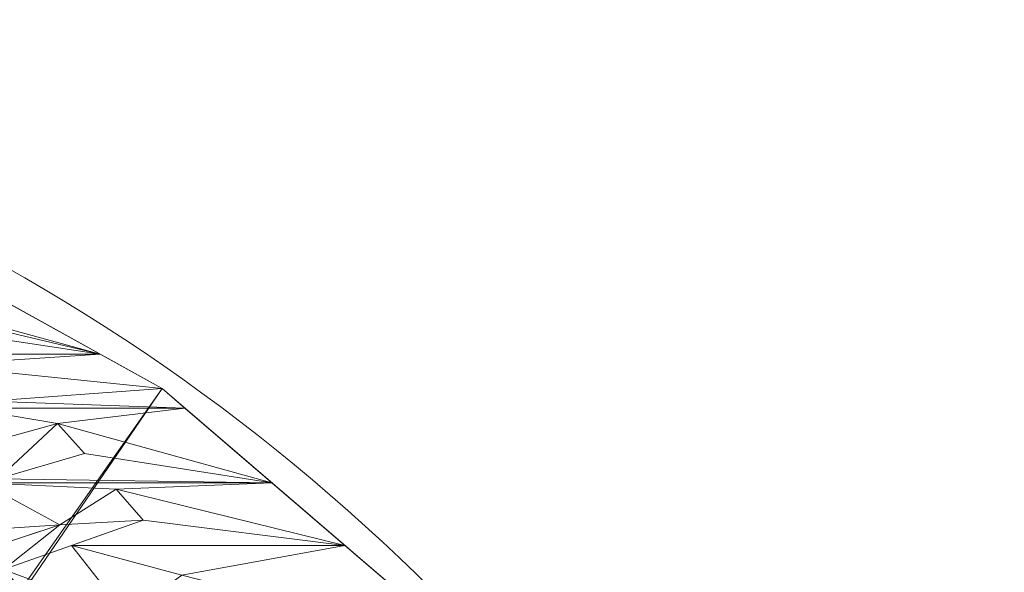
# Model space of a CAD drawing. Units: metres. Extents: x -2.741 to -2.425, y 1.091 to 1.373.
# Drawn here: x -2.495 to -2.425, y 1.333 to 1.373 of the extents above; entities that cross this region are included whole.
import ezdxf

# ---------------------------------------------------------------- set-up
doc = ezdxf.new("R2010")
doc.units = ezdxf.units.M
doc.header["$MEASUREMENT"] = 0
doc.layers.add('Mobilier 2D', color=7, linetype='Continuous')
doc.layers.add('Mobilier 3D', color=7, linetype='Continuous')

# ---------------------------------------------------------------- blocks, each defined once
blk = doc.blocks.new('malang')
at = {"layer": 'Mobilier 2D', "color": 8, "linetype": 'Continuous', "lineweight": 0}
blk.add_arc((-0.000436, 0.002183), 0.139039, 90, 89.99941, dxfattribs=at)
at = {"layer": 'Mobilier 3D', "color": 13, "linetype": 'Continuous', "lineweight": 0}
mesh = blk.add_polyface(dxfattribs=at)
corners = [(0.001841, 0.005629, 0.4755), (0.053801, 0.128654, 0.4755), (0.078569, 0.114907, 0.4755)]
mesh.append_faces([[corners[k] for k in face] for face in [(0, 1, 2)]], dxfattribs={"color": 13})
mesh = blk.add_polyface(dxfattribs=at)
corners = [(0.053801, 0.128654, 0.4755), (0.057459, 0.126624, 0.4915), (0.07416, 0.117354, 0.4915)]
mesh.append_faces([[corners[k] for k in face] for face in [(0, 1, 2)]], dxfattribs={"color": 13})
mesh = blk.add_polyface(dxfattribs=at)
corners = [(0.053801, 0.128654, 0.4755), (0.07416, 0.117354, 0.4915), (0.078569, 0.114907, 0.4755)]
mesh.append_faces([[corners[k] for k in face] for face in [(0, 1, 2)]], dxfattribs={"color": 13})
mesh = blk.add_polyface(dxfattribs=at)
corners = [(0.057459, 0.126624, 0.4915), (0.055602, 0.122452, 0.4915), (0.07416, 0.117354, 0.4915)]
mesh.append_faces([[corners[k] for k in face] for face in [(0, 1, 2)]], dxfattribs={"color": 13})
mesh = blk.add_polyface(dxfattribs=at)
corners = [(0.07416, 0.117354, 0.4915), (0.055602, 0.122452, 0.4915), (0.058358, 0.12112, 0.4915)]
mesh.append_faces([[corners[k] for k in face] for face in [(0, 1, 2)]], dxfattribs={"color": 13})
mesh = blk.add_polyface(dxfattribs=at)
corners = [(0.07416, 0.117354, 0.4915), (0.058358, 0.12112, 0.4915), (0.056927, 0.119978, 0.4915)]
mesh.append_faces([[corners[k] for k in face] for face in [(0, 1, 2)]], dxfattribs={"color": 13})
mesh = blk.add_polyface(dxfattribs=at)
corners = [(0.056927, 0.119978, 0.4915), (0.052488, 0.117354, 0.4915), (0.07416, 0.117354, 0.4915)]
mesh.append_faces([[corners[k] for k in face] for face in [(0, 1, 2)]], dxfattribs={"color": 13})
mesh = blk.add_polyface(dxfattribs=at)
corners = [(0.07416, 0.117354, 0.4915), (0.052488, 0.117354, 0.4915), (0.062301, 0.116573, 0.4915)]
mesh.append_faces([[corners[k] for k in face] for face in [(0, 1, 2)]], dxfattribs={"color": 13})
mesh = blk.add_polyface(dxfattribs=at)
corners = [(0.07416, 0.117354, 0.4915), (0.062301, 0.116573, 0.4915), (0.078569, 0.114907, 0.4915)]
mesh.append_faces([[corners[k] for k in face] for face in [(0, 1, 2)]], dxfattribs={"color": 13})
mesh = blk.add_polyface(dxfattribs=at)
corners = [(0.078569, 0.114907, 0.4755), (0.07416, 0.117354, 0.4915), (0.078569, 0.114907, 0.4915)]
mesh.append_faces([[corners[k] for k in face] for face in [(0, 1, 2)]], dxfattribs={"color": 13})
mesh = blk.add_polyface(dxfattribs=at)
corners = [(0.078569, 0.114907, 0.4915), (0.062301, 0.116573, 0.4915), (0.066214, 0.114007, 0.4915)]
mesh.append_faces([[corners[k] for k in face] for face in [(0, 1, 2)]], dxfattribs={"color": 13})
mesh = blk.add_polyface(dxfattribs=at)
corners = [(0.001841, 0.005629, 0.4755), (0.078569, 0.114907, 0.4755), (0.003187, 0.004596, 0.4755)]
mesh.append_faces([[corners[k] for k in face] for face in [(0, 1, 2)]], dxfattribs={"color": 13})
mesh = blk.add_polyface(dxfattribs=at)
corners = [(0.003187, 0.004596, 0.4755), (0.078569, 0.114907, 0.4755), (0.100062, 0.096455, 0.4755)]
mesh.append_faces([[corners[k] for k in face] for face in [(0, 1, 2)]], dxfattribs={"color": 13})
mesh = blk.add_polyface(dxfattribs=at)
corners = [(0.078569, 0.114907, 0.4915), (0.066214, 0.114007, 0.4915), (0.080194, 0.113511, 0.4915)]
mesh.append_faces([[corners[k] for k in face] for face in [(0, 1, 2)]], dxfattribs={"color": 13})
mesh = blk.add_polyface(dxfattribs=at)
corners = [(0.080194, 0.113511, 0.4915), (0.086396, 0.108187, 0.4915), (0.078569, 0.114907, 0.4755)]
mesh.append_faces([[corners[k] for k in face] for face in [(0, 1, 2)]], dxfattribs={"color": 13})
mesh = blk.add_polyface(dxfattribs=at)
corners = [(0.078569, 0.114907, 0.4755), (0.086396, 0.108187, 0.4915), (0.091596, 0.103723, 0.4915)]
mesh.append_faces([[corners[k] for k in face] for face in [(0, 1, 2)]], dxfattribs={"color": 13})
mesh = blk.add_polyface(dxfattribs=at)
corners = [(0.078569, 0.114907, 0.4755), (0.091596, 0.103723, 0.4915), (0.100062, 0.096455, 0.4755)]
mesh.append_faces([[corners[k] for k in face] for face in [(0, 1, 2)]], dxfattribs={"color": 13})
mesh = blk.add_polyface(dxfattribs=at)
corners = [(0.078569, 0.114907, 0.4755), (0.078569, 0.114907, 0.4915), (0.080194, 0.113511, 0.4915)]
mesh.append_faces([[corners[k] for k in face] for face in [(0, 1, 2)]], dxfattribs={"color": 13})
mesh = blk.add_polyface(dxfattribs=at)
corners = [(0.080194, 0.113511, 0.4915), (0.066214, 0.114007, 0.4915), (0.064626, 0.113511, 0.4915)]
mesh.append_faces([[corners[k] for k in face] for face in [(0, 1, 2)]], dxfattribs={"color": 13})
mesh = blk.add_polyface(dxfattribs=at)
corners = [(0.071112, 0.112407, 0.4915), (0.064626, 0.113511, 0.4915), (0.055799, 0.108187, 0.4915)]
mesh.append_faces([[corners[k] for k in face] for face in [(0, 1, 2)]], dxfattribs={"color": 13})
mesh = blk.add_polyface(dxfattribs=at)
corners = [(0.071112, 0.112407, 0.4915), (0.080194, 0.113511, 0.4915), (0.064626, 0.113511, 0.4915)]
mesh.append_faces([[corners[k] for k in face] for face in [(0, 1, 2)]], dxfattribs={"color": 13})
mesh = blk.add_polyface(dxfattribs=at)
corners = [(0.086396, 0.108187, 0.4915), (0.080194, 0.113511, 0.4915), (0.071112, 0.112407, 0.4915)]
mesh.append_faces([[corners[k] for k in face] for face in [(0, 1, 2)]], dxfattribs={"color": 13})
mesh = blk.add_polyface(dxfattribs=at)
corners = [(0.071112, 0.112407, 0.4895), (0.055799, 0.108187, 0.4915), (0.051082, 0.106887, 0.4895)]
mesh.append_faces([[corners[k] for k in face] for face in [(0, 1, 2)]], dxfattribs={"color": 13})
mesh = blk.add_polyface(dxfattribs=at)
corners = [(0.066868, 0.108479, 0.4895), (0.071112, 0.112407, 0.4895), (0.051082, 0.106887, 0.4895)]
mesh.append_faces([[corners[k] for k in face] for face in [(0, 1, 2)]], dxfattribs={"color": 13})
mesh = blk.add_polyface(dxfattribs=at)
corners = [(0.071112, 0.112407, 0.4915), (0.055799, 0.108187, 0.4915), (0.071112, 0.112407, 0.4895)]
mesh.append_faces([[corners[k] for k in face] for face in [(0, 1, 2)]], dxfattribs={"color": 13})
mesh = blk.add_polyface(dxfattribs=at)
corners = [(0.073047, 0.110285, 0.4895), (0.071112, 0.112407, 0.4895), (0.066868, 0.108479, 0.4895)]
mesh.append_faces([[corners[k] for k in face] for face in [(0, 1, 2)]], dxfattribs={"color": 13})
mesh = blk.add_polyface(dxfattribs=at)
corners = [(0.071112, 0.112407, 0.4915), (0.073047, 0.110285, 0.4915), (0.086396, 0.108187, 0.4915)]
mesh.append_faces([[corners[k] for k in face] for face in [(0, 1, 2)]], dxfattribs={"color": 13})
mesh = blk.add_polyface(dxfattribs=at)
corners = [(0.071112, 0.112407, 0.4895), (0.073047, 0.110285, 0.4895), (0.071112, 0.112407, 0.4915)]
mesh.append_faces([[corners[k] for k in face] for face in [(0, 1, 2)]], dxfattribs={"color": 13})
mesh = blk.add_polyface(dxfattribs=at)
corners = [(0.071112, 0.112407, 0.4915), (0.073047, 0.110285, 0.4895), (0.073047, 0.110285, 0.4915)]
mesh.append_faces([[corners[k] for k in face] for face in [(0, 1, 2)]], dxfattribs={"color": 13})
mesh = blk.add_polyface(dxfattribs=at)
corners = [(0.086396, 0.108187, 0.4915), (0.073047, 0.110285, 0.4915), (0.066868, 0.108479, 0.4915)]
mesh.append_faces([[corners[k] for k in face] for face in [(0, 1, 2)]], dxfattribs={"color": 13})
mesh = blk.add_polyface(dxfattribs=at)
corners = [(0.073047, 0.110285, 0.4915), (0.073047, 0.110285, 0.4895), (0.066868, 0.108479, 0.4895)]
mesh.append_faces([[corners[k] for k in face] for face in [(0, 1, 2)]], dxfattribs={"color": 13})
mesh = blk.add_polyface(dxfattribs=at)
corners = [(0.066868, 0.108479, 0.4895), (0.066868, 0.108479, 0.4915), (0.073047, 0.110285, 0.4915)]
mesh.append_faces([[corners[k] for k in face] for face in [(0, 1, 2)]], dxfattribs={"color": 13})
mesh = blk.add_polyface(dxfattribs=at)
corners = [(0.071281, 0.105188, 0.4915), (0.065767, 0.108187, 0.4915), (0.048913, 0.103723, 0.4915)]
mesh.append_faces([[corners[k] for k in face] for face in [(0, 1, 2)]], dxfattribs={"color": 13})
mesh = blk.add_polyface(dxfattribs=at)
corners = [(0.086396, 0.108187, 0.4915), (0.066868, 0.108479, 0.4915), (0.065767, 0.108187, 0.4915)]
mesh.append_faces([[corners[k] for k in face] for face in [(0, 1, 2)]], dxfattribs={"color": 13})
mesh = blk.add_polyface(dxfattribs=at)
corners = [(0.075298, 0.107732, 0.4915), (0.086396, 0.108187, 0.4915), (0.065767, 0.108187, 0.4915)]
mesh.append_faces([[corners[k] for k in face] for face in [(0, 1, 2)]], dxfattribs={"color": 13})
mesh = blk.add_polyface(dxfattribs=at)
corners = [(0.075298, 0.107732, 0.4915), (0.065767, 0.108187, 0.4915), (0.071281, 0.105188, 0.4915)]
mesh.append_faces([[corners[k] for k in face] for face in [(0, 1, 2)]], dxfattribs={"color": 13})
mesh = blk.add_polyface(dxfattribs=at)
corners = [(0.091596, 0.103723, 0.4915), (0.086396, 0.108187, 0.4915), (0.075298, 0.107732, 0.4915)]
mesh.append_faces([[corners[k] for k in face] for face in [(0, 1, 2)]], dxfattribs={"color": 13})
mesh = blk.add_polyface(dxfattribs=at)
corners = [(0.075298, 0.107732, 0.4895), (0.075298, 0.107732, 0.4915), (0.071281, 0.105188, 0.4915)]
mesh.append_faces([[corners[k] for k in face] for face in [(0, 1, 2)]], dxfattribs={"color": 13})
mesh = blk.add_polyface(dxfattribs=at)
corners = [(0.075298, 0.107732, 0.4895), (0.071281, 0.105188, 0.4915), (0.071281, 0.105188, 0.4895)]
mesh.append_faces([[corners[k] for k in face] for face in [(0, 1, 2)]], dxfattribs={"color": 13})
mesh = blk.add_polyface(dxfattribs=at)
corners = [(0.071281, 0.105188, 0.4895), (0.077212, 0.105521, 0.4895), (0.075298, 0.107732, 0.4895)]
mesh.append_faces([[corners[k] for k in face] for face in [(0, 1, 2)]], dxfattribs={"color": 13})
mesh = blk.add_polyface(dxfattribs=at)
corners = [(0.077212, 0.105521, 0.4915), (0.091596, 0.103723, 0.4915), (0.075298, 0.107732, 0.4915)]
mesh.append_faces([[corners[k] for k in face] for face in [(0, 1, 2)]], dxfattribs={"color": 13})
mesh = blk.add_polyface(dxfattribs=at)
corners = [(0.075298, 0.107732, 0.4895), (0.077212, 0.105521, 0.4895), (0.075298, 0.107732, 0.4915)]
mesh.append_faces([[corners[k] for k in face] for face in [(0, 1, 2)]], dxfattribs={"color": 13})
mesh = blk.add_polyface(dxfattribs=at)
corners = [(0.075298, 0.107732, 0.4915), (0.077212, 0.105521, 0.4895), (0.077212, 0.105521, 0.4915)]
mesh.append_faces([[corners[k] for k in face] for face in [(0, 1, 2)]], dxfattribs={"color": 13})
mesh = blk.add_polyface(dxfattribs=at)
corners = [(0.07212, 0.103723, 0.4915), (0.077212, 0.105521, 0.4895), (0.067254, 0.102004, 0.4895)]
mesh.append_faces([[corners[k] for k in face] for face in [(0, 1, 2)]], dxfattribs={"color": 13})
mesh = blk.add_polyface(dxfattribs=at)
corners = [(0.071281, 0.105188, 0.4895), (0.067254, 0.102004, 0.4895), (0.077212, 0.105521, 0.4895)]
mesh.append_faces([[corners[k] for k in face] for face in [(0, 1, 2)]], dxfattribs={"color": 13})
mesh = blk.add_polyface(dxfattribs=at)
corners = [(0.07212, 0.103723, 0.4915), (0.091596, 0.103723, 0.4915), (0.077212, 0.105521, 0.4915)]
mesh.append_faces([[corners[k] for k in face] for face in [(0, 1, 2)]], dxfattribs={"color": 13})
mesh = blk.add_polyface(dxfattribs=at)
corners = [(0.077212, 0.105521, 0.4915), (0.077212, 0.105521, 0.4895), (0.07212, 0.103723, 0.4915)]
mesh.append_faces([[corners[k] for k in face] for face in [(0, 1, 2)]], dxfattribs={"color": 13})
mesh = blk.add_polyface(dxfattribs=at)
corners = [(0.071281, 0.105188, 0.4915), (0.048913, 0.103723, 0.4915), (0.066819, 0.103723, 0.4915)]
mesh.append_faces([[corners[k] for k in face] for face in [(0, 1, 2)]], dxfattribs={"color": 13})
mesh = blk.add_polyface(dxfattribs=at)
corners = [(0.071281, 0.105188, 0.4895), (0.066819, 0.103723, 0.4915), (0.065862, 0.103409, 0.4895)]
mesh.append_faces([[corners[k] for k in face] for face in [(0, 1, 2)]], dxfattribs={"color": 13})
mesh = blk.add_polyface(dxfattribs=at)
corners = [(0.065862, 0.103409, 0.4895), (0.067254, 0.102004, 0.4895), (0.071281, 0.105188, 0.4895)]
mesh.append_faces([[corners[k] for k in face] for face in [(0, 1, 2)]], dxfattribs={"color": 13})
mesh = blk.add_polyface(dxfattribs=at)
corners = [(0.071281, 0.105188, 0.4895), (0.071281, 0.105188, 0.4915), (0.066819, 0.103723, 0.4915)]
mesh.append_faces([[corners[k] for k in face] for face in [(0, 1, 2)]], dxfattribs={"color": 13})
mesh = blk.add_polyface(dxfattribs=at)
corners = [(0.067254, 0.102004, 0.4915), (0.076023, 0.098728, 0.4915), (0.07212, 0.103723, 0.4915)]
mesh.append_faces([[corners[k] for k in face] for face in [(0, 1, 2)]], dxfattribs={"color": 13})
mesh = blk.add_polyface(dxfattribs=at)
corners = [(0.07212, 0.103723, 0.4915), (0.067254, 0.102004, 0.4895), (0.067254, 0.102004, 0.4915)]
mesh.append_faces([[corners[k] for k in face] for face in [(0, 1, 2)]], dxfattribs={"color": 13})
mesh = blk.add_polyface(dxfattribs=at)
corners = [(0.076023, 0.098728, 0.4915), (0.079979, 0.101604, 0.4915), (0.07212, 0.103723, 0.4915)]
mesh.append_faces([[corners[k] for k in face] for face in [(0, 1, 2)]], dxfattribs={"color": 13})
mesh = blk.add_polyface(dxfattribs=at)
corners = [(0.07212, 0.103723, 0.4915), (0.079979, 0.101604, 0.4915), (0.091596, 0.103723, 0.4915)]
mesh.append_faces([[corners[k] for k in face] for face in [(0, 1, 2)]], dxfattribs={"color": 13})
mesh = blk.add_polyface(dxfattribs=at)
corners = [(0.079979, 0.101604, 0.4915), (0.100062, 0.096455, 0.4915), (0.091596, 0.103723, 0.4915)]
mesh.append_faces([[corners[k] for k in face] for face in [(0, 1, 2)]], dxfattribs={"color": 13})
mesh = blk.add_polyface(dxfattribs=at)
corners = [(0.100062, 0.096455, 0.4755), (0.091596, 0.103723, 0.4915), (0.100062, 0.096455, 0.4915)]
mesh.append_faces([[corners[k] for k in face] for face in [(0, 1, 2)]], dxfattribs={"color": 13})
mesh = blk.add_polyface(dxfattribs=at)
corners = [(0.071854, 0.09705, 0.4915), (0.067254, 0.102004, 0.4915), (0.065821, 0.096191, 0.4915)]
mesh.append_faces([[corners[k] for k in face] for face in [(0, 1, 2)]], dxfattribs={"color": 13})
mesh = blk.add_polyface(dxfattribs=at)
corners = [(0.071854, 0.09705, 0.4915), (0.076023, 0.098728, 0.4915), (0.067254, 0.102004, 0.4915)]
mesh.append_faces([[corners[k] for k in face] for face in [(0, 1, 2)]], dxfattribs={"color": 13})

msp = doc.modelspace()

# ---------------------------------------------------------------- block references
msp.add_blockref('malang', (-2.563186, 1.231391, 0.0115))

doc.saveas('drawing.dxf')
